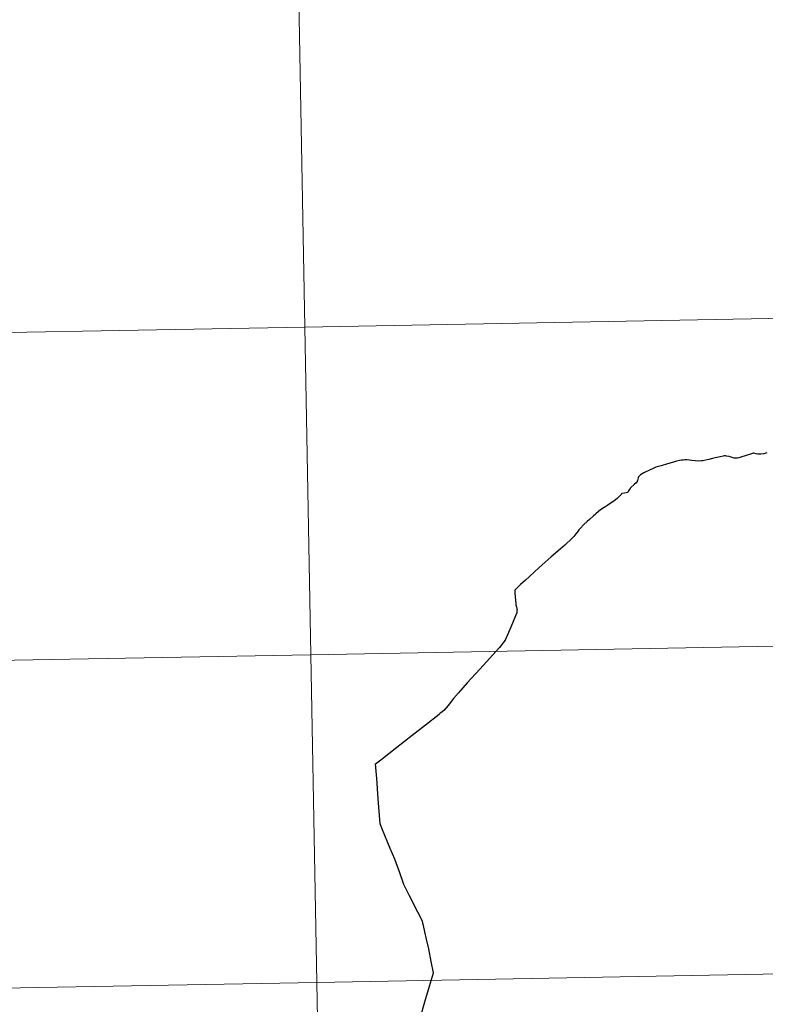
# Model space of a CAD drawing. Units: metres. Extents: x 622857 to 627366, y 4770785 to 4773837.
# Drawn here: x 623867 to 623931, y 4770958 to 4771042 of the extents above; entities that cross this region are included whole.
import ezdxf

# ---------------------------------------------------------------- set-up
doc = ezdxf.new("R2010")
doc.units = ezdxf.units.M
doc.header["$MEASUREMENT"] = 0
doc.layers.add('Nivel 63', color=7, linetype='Continuous', lineweight=0)

msp = doc.modelspace()

# ---------------------------------------------------------------- linework, layer by layer
at = {"layer": 'Nivel 63', "color": 7, "linetype": 'Continuous', "lineweight": 30, "flags": 128}
for points in [[(623930.8, 4771004.89), (623930.52, 4771004.8), (623930.28, 4771004.77), (623930.01, 4771004.79), (623929.87, 4771004.81), (623929.69, 4771004.85), (623929.63, 4771004.85), (623929.58, 4771004.83), (623929.39, 4771004.77), (623929.02, 4771004.66), (623928.59, 4771004.52), (623928.41, 4771004.46), (623928.29, 4771004.44), (623928.02, 4771004.45), (623927.58, 4771004.57), (623927.36, 4771004.62), (623927.28, 4771004.63), (623927.16, 4771004.63), (623927.08, 4771004.62), (623926.82, 4771004.56), (623926.55, 4771004.48), (623926.4, 4771004.46), (623926.18, 4771004.42), (623925.85, 4771004.33), (623925.35, 4771004.21), (623925.22, 4771004.2), (623924.99, 4771004.19), (623924.42, 4771004.25), (623924.22, 4771004.27), (623924, 4771004.29), (623923.82, 4771004.29), (623923.67, 4771004.28), (623923.54, 4771004.27), (623923.36, 4771004.24), (623923.11, 4771004.18), (623922.86, 4771004.11), (623922.35, 4771003.96), (623921.79, 4771003.79), (623921.34, 4771003.66), (623921.11, 4771003.56), (623920.8, 4771003.41), (623920.34, 4771003.2), (623920.05, 4771003.02)], [(623920.05, 4771003.02), (623919.99, 4771002.97), (623919.92, 4771002.91), (623919.88, 4771002.84), (623919.85, 4771002.77), (623919.79, 4771002.54), (623919.75, 4771002.44), (623919.69, 4771002.34), (623919.51, 4771002.19), (623919.2, 4771001.92), (623919.16, 4771001.85), (623919.09, 4771001.75), (623919.04, 4771001.66), (623918.99, 4771001.58), (623918.94, 4771001.53), (623918.84, 4771001.49), (623918.69, 4771001.45), (623918.47, 4771001.43), (623918.44, 4771001.4), (623918.39, 4771001.36), (623918.28, 4771001.24), (623918.06, 4771001.02), (623917.8, 4771000.8), (623917.28, 4771000.44), (623917.09, 4771000.32), (623916.81, 4771000.15), (623916.71, 4771000.08), (623916.65, 4771000.04), (623916.48, 4770999.89), (623916.24, 4770999.69), (623916.17, 4770999.63), (623916.06, 4770999.52), (623915.72, 4770999.23), (623915.5, 4770999.05), (623915.24, 4770998.79), (623914.92, 4770998.47), (623914.8, 4770998.35), (623914.71, 4770998.21), (623914.55, 4770998.01), (623914.38, 4770997.79), (623914.2, 4770997.61), (623913.62, 4770997.04), (623913.22, 4770996.7), (623912.46, 4770996.04), (623911.69, 4770995.36), (623911.07, 4770994.8), (623910.57, 4770994.36), (623910.26, 4770994.07), (623909.85, 4770993.69), (623909.57, 4770993.42), (623909.37, 4770993.22), (623909.37, 4770992.92), (623909.38, 4770992.67), (623909.41, 4770992.33), (623909.44, 4770992.07), (623909.46, 4770991.96), (623909.5, 4770991.78), (623909.53, 4770991.71), (623909.54, 4770991.65), (623909.55, 4770991.58), (623909.54, 4770991.51), (623909.52, 4770991.28), (623909.42, 4770991.04), (623909.02, 4770990.08), (623908.55, 4770988.96), (623908.05, 4770988.34), (623906.38, 4770986.51), (623905.32, 4770985.34), (623904.56, 4770984.5), (623904.16, 4770984), (623903.69, 4770983.41), (623903.33, 4770982.98), (623903.06, 4770982.78), (623902.99, 4770982.73)], [(623901.34, 4770956.9), (623901.72, 4770958.21), (623902.12, 4770959.54), (623902.46, 4770960.69), (623902.25, 4770961.65), (623902.04, 4770962.72), (623901.84, 4770963.54), (623901.7, 4770964.18), (623901.59, 4770964.71), (623901.57, 4770964.78), (623901.51, 4770965.06), (623901.12, 4770965.84), (623900.41, 4770967.22), (623899.93, 4770968.2), (623899.87, 4770968.36), (623899.58, 4770969.18), (623899.15, 4770970.34), (623898.77, 4770971.26), (623898.12, 4770972.83), (623897.91, 4770973.35), (623897.75, 4770975.47), (623897.62, 4770977.2), (623897.52, 4770978.44), (623897.96, 4770978.78), (623899.34, 4770979.86), (623900.63, 4770980.88), (623901.77, 4770981.77), (623902.93, 4770982.68), (623902.99, 4770982.73)]]:
    msp.add_lwpolyline(points, dxfattribs=at)
at = {"layer": 'Nivel 63', "color": 7, "linetype": 'Continuous', "lineweight": 0, "flags": 128}
for points in [[(623930.8, 4771004.89), (623930.52, 4771004.8), (623930.28, 4771004.77), (623930.01, 4771004.79), (623929.87, 4771004.81), (623929.69, 4771004.85), (623929.63, 4771004.85), (623929.58, 4771004.83), (623929.39, 4771004.77), (623929.02, 4771004.66), (623928.59, 4771004.52), (623928.41, 4771004.46), (623928.29, 4771004.44), (623928.02, 4771004.45), (623927.58, 4771004.57), (623927.36, 4771004.62), (623927.28, 4771004.63), (623927.16, 4771004.63), (623927.08, 4771004.62), (623926.82, 4771004.56), (623926.55, 4771004.48), (623926.4, 4771004.46), (623926.18, 4771004.42), (623925.85, 4771004.33), (623925.35, 4771004.21), (623925.22, 4771004.2), (623924.99, 4771004.19), (623924.42, 4771004.25), (623924.22, 4771004.27), (623924, 4771004.29), (623923.82, 4771004.29), (623923.67, 4771004.28), (623923.54, 4771004.27), (623923.36, 4771004.24), (623923.11, 4771004.18), (623922.86, 4771004.11), (623922.35, 4771003.96), (623921.79, 4771003.79), (623921.34, 4771003.66), (623921.11, 4771003.56), (623920.8, 4771003.41), (623920.34, 4771003.2), (623920.05, 4771003.02)], [(623930.8, 4771004.89), (623930.52, 4771004.8), (623930.28, 4771004.77), (623930.01, 4771004.79), (623929.87, 4771004.81), (623929.69, 4771004.85), (623929.63, 4771004.85), (623929.58, 4771004.83), (623929.39, 4771004.77), (623929.02, 4771004.66), (623928.59, 4771004.52), (623928.41, 4771004.46), (623928.29, 4771004.44), (623928.02, 4771004.45), (623927.58, 4771004.57), (623927.36, 4771004.62), (623927.28, 4771004.63), (623927.16, 4771004.63), (623927.08, 4771004.62), (623926.82, 4771004.56), (623926.55, 4771004.48), (623926.4, 4771004.46), (623926.18, 4771004.42), (623925.85, 4771004.33), (623925.35, 4771004.21), (623925.22, 4771004.2), (623924.99, 4771004.19), (623924.42, 4771004.25), (623924.22, 4771004.27), (623924, 4771004.29), (623923.82, 4771004.29), (623923.67, 4771004.28), (623923.54, 4771004.27), (623923.36, 4771004.24), (623923.11, 4771004.18), (623922.86, 4771004.11), (623922.35, 4771003.96), (623921.79, 4771003.79), (623921.34, 4771003.66), (623921.11, 4771003.56), (623920.8, 4771003.41), (623920.34, 4771003.2), (623920.05, 4771003.02)], [(623930.8, 4771004.89), (623930.52, 4771004.8), (623930.28, 4771004.77), (623930.01, 4771004.79), (623929.87, 4771004.81), (623929.69, 4771004.85), (623929.63, 4771004.85), (623929.58, 4771004.83), (623929.39, 4771004.77), (623929.02, 4771004.66), (623928.59, 4771004.52), (623928.41, 4771004.46), (623928.29, 4771004.44), (623928.02, 4771004.45), (623927.58, 4771004.57), (623927.36, 4771004.62), (623927.28, 4771004.63), (623927.16, 4771004.63), (623927.08, 4771004.62), (623926.82, 4771004.56), (623926.55, 4771004.48), (623926.4, 4771004.46), (623926.18, 4771004.42), (623925.85, 4771004.33), (623925.35, 4771004.21), (623925.22, 4771004.2), (623924.99, 4771004.19), (623924.42, 4771004.25), (623924.22, 4771004.27), (623924, 4771004.29), (623923.82, 4771004.29), (623923.67, 4771004.28), (623923.54, 4771004.27), (623923.36, 4771004.24), (623923.11, 4771004.18), (623922.86, 4771004.11), (623922.35, 4771003.96), (623921.79, 4771003.79), (623921.34, 4771003.66), (623921.11, 4771003.56), (623920.8, 4771003.41), (623920.34, 4771003.2), (623920.05, 4771003.02)], [(623920.05, 4771003.02), (623919.99, 4771002.97), (623919.92, 4771002.91), (623919.88, 4771002.84), (623919.85, 4771002.77), (623919.79, 4771002.54), (623919.75, 4771002.44), (623919.69, 4771002.34), (623919.51, 4771002.19), (623919.2, 4771001.92), (623919.16, 4771001.85), (623919.09, 4771001.75), (623919.04, 4771001.66), (623918.99, 4771001.58), (623918.94, 4771001.53), (623918.84, 4771001.49), (623918.69, 4771001.45), (623918.47, 4771001.43), (623918.44, 4771001.4), (623918.39, 4771001.36), (623918.28, 4771001.24), (623918.06, 4771001.02), (623917.8, 4771000.8), (623917.28, 4771000.44), (623917.09, 4771000.32), (623916.81, 4771000.15), (623916.71, 4771000.08), (623916.65, 4771000.04), (623916.48, 4770999.89), (623916.24, 4770999.69), (623916.17, 4770999.63), (623916.06, 4770999.52), (623915.72, 4770999.23), (623915.5, 4770999.05), (623915.24, 4770998.79), (623914.92, 4770998.47), (623914.8, 4770998.35), (623914.71, 4770998.21), (623914.55, 4770998.01), (623914.38, 4770997.79), (623914.2, 4770997.61), (623913.62, 4770997.04), (623913.22, 4770996.7), (623912.46, 4770996.04), (623911.69, 4770995.36), (623911.07, 4770994.8), (623910.57, 4770994.36), (623910.26, 4770994.07), (623909.85, 4770993.69), (623909.57, 4770993.42), (623909.37, 4770993.22), (623909.37, 4770992.92), (623909.38, 4770992.67), (623909.41, 4770992.33), (623909.44, 4770992.07), (623909.46, 4770991.96), (623909.5, 4770991.78), (623909.53, 4770991.71), (623909.54, 4770991.65), (623909.55, 4770991.58), (623909.54, 4770991.51), (623909.52, 4770991.28), (623909.42, 4770991.04), (623909.02, 4770990.08), (623908.55, 4770988.96), (623908.05, 4770988.34), (623906.38, 4770986.51), (623905.32, 4770985.34), (623904.56, 4770984.5), (623904.16, 4770984), (623903.69, 4770983.41), (623903.33, 4770982.98), (623903.06, 4770982.78), (623902.99, 4770982.73)], [(623920.05, 4771003.02), (623919.99, 4771002.97), (623919.92, 4771002.91), (623919.88, 4771002.84), (623919.85, 4771002.77), (623919.79, 4771002.54), (623919.75, 4771002.44), (623919.69, 4771002.34), (623919.51, 4771002.19), (623919.2, 4771001.92), (623919.16, 4771001.85), (623919.09, 4771001.75), (623919.04, 4771001.66), (623918.99, 4771001.58), (623918.94, 4771001.53), (623918.84, 4771001.49), (623918.69, 4771001.45), (623918.47, 4771001.43), (623918.44, 4771001.4), (623918.39, 4771001.36), (623918.28, 4771001.24), (623918.06, 4771001.02), (623917.8, 4771000.8), (623917.28, 4771000.44), (623917.09, 4771000.32), (623916.81, 4771000.15), (623916.71, 4771000.08), (623916.65, 4771000.04), (623916.48, 4770999.89), (623916.24, 4770999.69), (623916.17, 4770999.63), (623916.06, 4770999.52), (623915.72, 4770999.23), (623915.5, 4770999.05), (623915.24, 4770998.79), (623914.92, 4770998.47), (623914.8, 4770998.35), (623914.71, 4770998.21), (623914.55, 4770998.01), (623914.38, 4770997.79), (623914.2, 4770997.61), (623913.62, 4770997.04), (623913.22, 4770996.7), (623912.46, 4770996.04), (623911.69, 4770995.36), (623911.07, 4770994.8), (623910.57, 4770994.36), (623910.26, 4770994.07), (623909.85, 4770993.69), (623909.57, 4770993.42), (623909.37, 4770993.22), (623909.37, 4770992.92), (623909.38, 4770992.67), (623909.41, 4770992.33), (623909.44, 4770992.07), (623909.46, 4770991.96), (623909.5, 4770991.78), (623909.53, 4770991.71), (623909.54, 4770991.65), (623909.55, 4770991.58), (623909.54, 4770991.51), (623909.52, 4770991.28), (623909.42, 4770991.04), (623909.02, 4770990.08), (623908.55, 4770988.96), (623908.05, 4770988.34), (623906.38, 4770986.51), (623905.32, 4770985.34), (623904.56, 4770984.5), (623904.16, 4770984), (623903.69, 4770983.41), (623903.33, 4770982.98), (623903.06, 4770982.78), (623902.99, 4770982.73)], [(623920.05, 4771003.02), (623919.99, 4771002.97), (623919.92, 4771002.91), (623919.88, 4771002.84), (623919.85, 4771002.77), (623919.79, 4771002.54), (623919.75, 4771002.44), (623919.69, 4771002.34), (623919.51, 4771002.19), (623919.2, 4771001.92), (623919.16, 4771001.85), (623919.09, 4771001.75), (623919.04, 4771001.66), (623918.99, 4771001.58), (623918.94, 4771001.53), (623918.84, 4771001.49), (623918.69, 4771001.45), (623918.47, 4771001.43), (623918.44, 4771001.4), (623918.39, 4771001.36), (623918.28, 4771001.24), (623918.06, 4771001.02), (623917.8, 4771000.8), (623917.28, 4771000.44), (623917.09, 4771000.32), (623916.81, 4771000.15), (623916.71, 4771000.08), (623916.65, 4771000.04), (623916.48, 4770999.89), (623916.24, 4770999.69), (623916.17, 4770999.63), (623916.06, 4770999.52), (623915.72, 4770999.23), (623915.5, 4770999.05), (623915.24, 4770998.79), (623914.92, 4770998.47), (623914.8, 4770998.35), (623914.71, 4770998.21), (623914.55, 4770998.01), (623914.38, 4770997.79), (623914.2, 4770997.61), (623913.62, 4770997.04), (623913.22, 4770996.7), (623912.46, 4770996.04), (623911.69, 4770995.36), (623911.07, 4770994.8), (623910.57, 4770994.36), (623910.26, 4770994.07), (623909.85, 4770993.69), (623909.57, 4770993.42), (623909.37, 4770993.22), (623909.37, 4770992.92), (623909.38, 4770992.67), (623909.41, 4770992.33), (623909.44, 4770992.07), (623909.46, 4770991.96), (623909.5, 4770991.78), (623909.53, 4770991.71), (623909.54, 4770991.65), (623909.55, 4770991.58), (623909.54, 4770991.51), (623909.52, 4770991.28), (623909.42, 4770991.04), (623909.02, 4770990.08), (623908.55, 4770988.96), (623908.05, 4770988.34), (623906.38, 4770986.51), (623905.32, 4770985.34), (623904.56, 4770984.5), (623904.16, 4770984), (623903.69, 4770983.41), (623903.33, 4770982.98), (623903.06, 4770982.78), (623902.99, 4770982.73)], [(623901.34, 4770956.9), (623901.72, 4770958.21), (623902.12, 4770959.54), (623902.46, 4770960.69), (623902.25, 4770961.65), (623902.04, 4770962.72), (623901.84, 4770963.54), (623901.7, 4770964.18), (623901.59, 4770964.71), (623901.57, 4770964.78), (623901.51, 4770965.06), (623901.12, 4770965.84), (623900.41, 4770967.22), (623899.93, 4770968.2), (623899.87, 4770968.36), (623899.58, 4770969.18), (623899.15, 4770970.34), (623898.77, 4770971.26), (623898.12, 4770972.83), (623897.91, 4770973.35), (623897.75, 4770975.47), (623897.62, 4770977.2), (623897.52, 4770978.44), (623897.96, 4770978.78), (623899.34, 4770979.86), (623900.63, 4770980.88), (623901.77, 4770981.77), (623902.93, 4770982.68), (623902.99, 4770982.73)], [(623901.34, 4770956.9), (623901.72, 4770958.21), (623902.12, 4770959.54), (623902.46, 4770960.69), (623902.25, 4770961.65), (623902.04, 4770962.72), (623901.84, 4770963.54), (623901.7, 4770964.18), (623901.59, 4770964.71), (623901.57, 4770964.78), (623901.51, 4770965.06), (623901.12, 4770965.84), (623900.41, 4770967.22), (623899.93, 4770968.2), (623899.87, 4770968.36), (623899.58, 4770969.18), (623899.15, 4770970.34), (623898.77, 4770971.26), (623898.12, 4770972.83), (623897.91, 4770973.35), (623897.75, 4770975.47), (623897.62, 4770977.2), (623897.52, 4770978.44), (623897.96, 4770978.78), (623899.34, 4770979.86), (623900.63, 4770980.88), (623901.77, 4770981.77), (623902.93, 4770982.68), (623902.99, 4770982.73)], [(623901.34, 4770956.9), (623901.72, 4770958.21), (623902.12, 4770959.54), (623902.46, 4770960.69), (623902.25, 4770961.65), (623902.04, 4770962.72), (623901.84, 4770963.54), (623901.7, 4770964.18), (623901.59, 4770964.71), (623901.57, 4770964.78), (623901.51, 4770965.06), (623901.12, 4770965.84), (623900.41, 4770967.22), (623899.93, 4770968.2), (623899.87, 4770968.36), (623899.58, 4770969.18), (623899.15, 4770970.34), (623898.77, 4770971.26), (623898.12, 4770972.83), (623897.91, 4770973.35), (623897.75, 4770975.47), (623897.62, 4770977.2), (623897.52, 4770978.44), (623897.96, 4770978.78), (623899.34, 4770979.86), (623900.63, 4770980.88), (623901.77, 4770981.77), (623902.93, 4770982.68), (623902.99, 4770982.73)]]:
    msp.add_lwpolyline(points, dxfattribs=at)
at = {"layer": 'Nivel 63', "color": 7, "linetype": 'Continuous', "lineweight": 0}
for points in [[(622911.58, 4770785.23), (622857.06, 4773754.75), (627311.33, 4773836.53), (627365.84, 4770867.01)], [(623931.97, 4771044.2), (623932.48, 4771016.34), (623891.5, 4771015.58), (623890.99, 4771043.44)], [(623890.99, 4771043.44), (623891.5, 4771015.58), (623850.52, 4771014.83), (623850.01, 4771042.69)], [(623932.48, 4771016.34), (623932.99, 4770988.48), (623892.01, 4770987.72), (623891.5, 4771015.58)], [(623891.5, 4771015.58), (623892.01, 4770987.72), (623851.03, 4770986.97), (623850.52, 4771014.83)], [(623932.99, 4770988.48), (623933.5, 4770960.62), (623892.52, 4770959.86), (623892.01, 4770987.72)], [(623892.01, 4770987.72), (623892.52, 4770959.86), (623851.54, 4770959.11), (623851.03, 4770986.97)], [(623933.5, 4770960.62), (623934.01, 4770932.76), (623893.03, 4770932.01), (623892.52, 4770959.86)], [(623892.52, 4770959.86), (623893.03, 4770932.01), (623852.05, 4770931.25), (623851.54, 4770959.11)]]:
    msp.add_3dface(points, dxfattribs=at)

doc.saveas('drawing.dxf')
